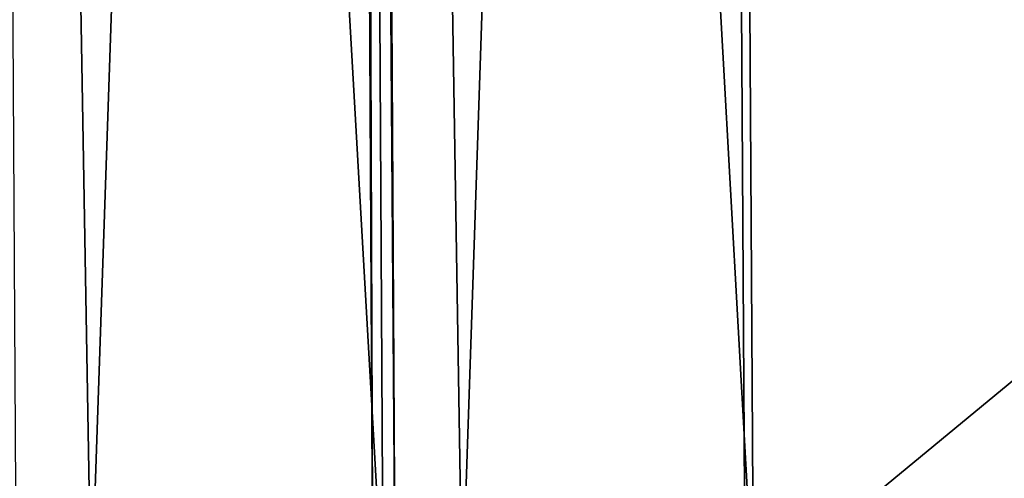
# Model space of a CAD drawing. Extents: x -30 to 30, y -63 to 0.
# Drawn here: x 5.9 to 7.6, y -62 to -61.2 of the extents above; entities that cross this region are included whole.
import ezdxf

# ---------------------------------------------------------------- set-up
doc = ezdxf.new("R2010")
doc.units = 0
doc.layers.add('L1', color=7, linetype='CONTINUOUS')

msp = doc.modelspace()

# ---------------------------------------------------------------- linework, layer by layer
at = {"layer": 'L1', "color": 7}
for points in [[(6.055907, -62.18189, 9.735055), (6.459842, -50.30698, 10.19075), (5.850691, -50.30698, 9.712746)], [(6.055907, -62.18189, 9.735055), (5.850691, -50.30698, 9.712746), (5.864308, -62.1829, 9.60297)], [(6.474014, -50.30698, -10.19071), (6.540985, -62.17895, -10.11164), (5.862688, -50.30698, -9.711198)], [(5.862688, -50.30698, -9.711198), (6.540985, -62.17895, -10.11164), (5.931737, -62.18264, -9.633227)], [(6.523837, -62.17896, 10.11531), (6.459842, -50.30698, 10.19075), (6.055907, -62.18189, 9.735055)], [(6.523837, -62.17896, 10.11531), (6.480601, -50.30698, 10.20704), (6.459842, -50.30698, 10.19075)], [(6.493736, -50.30698, -10.20618), (6.560575, -62.17883, -10.12702), (6.474014, -50.30698, -10.19071)], [(6.474014, -50.30698, -10.19071), (6.560575, -62.17883, -10.12702), (6.540985, -62.17895, -10.11164)], [(6.672142, -62.17803, 10.23583), (7.068976, -50.30698, 10.75011), (6.480601, -50.30698, 10.20704)], [(6.672142, -62.17803, 10.23583), (6.480601, -50.30698, 10.20704), (6.523837, -62.17896, 10.11531)], [(7.083118, -50.30698, -10.75011), (7.156351, -62.1746, -10.67688), (6.493736, -50.30698, -10.20618)], [(6.493736, -50.30698, -10.20618), (7.156351, -62.1746, -10.67688), (6.560575, -62.17883, -10.12702)], [(7.14221, -62.17464, 10.67688), (7.068976, -50.30698, 10.75011), (6.672142, -62.17803, 10.23583)], [(7.068976, -50.30698, 10.75011), (7.14221, -62.17464, 10.67688), (21.52224, -50.30698, 25.20338)], [(21.53638, -50.30698, -25.20338), (21.60846, -61.98787, -25.1313), (7.083118, -50.30698, -10.75011)], [(7.083118, -50.30698, -10.75011), (21.60846, -61.98787, -25.1313), (7.156351, -62.1746, -10.67688)], [(21.52224, -50.30698, 25.20338), (7.14221, -62.17464, 10.67688), (21.59432, -61.988, 25.13129)]]:
    msp.add_3dface(points, dxfattribs=at)

doc.saveas('drawing.dxf')
